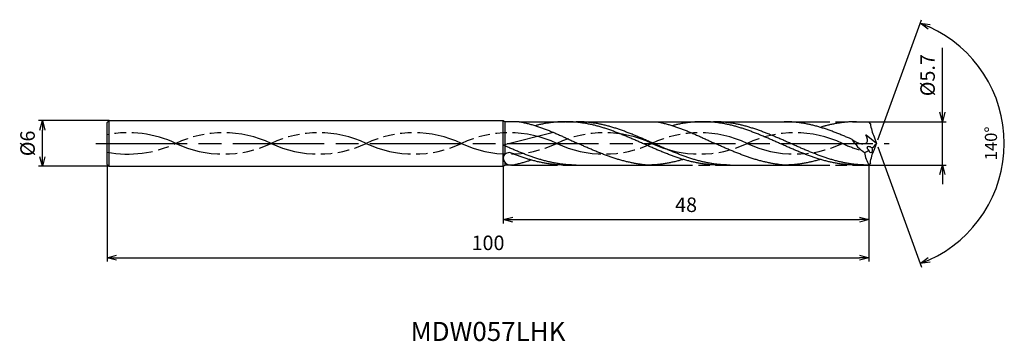
# Model space of a CAD drawing. Extents: x -113 to 16, y -26 to 16.
import ezdxf
from ezdxf.enums import TextEntityAlignment as Align

# ---------------------------------------------------------------- set-up
doc = ezdxf.new("R2010")
doc.units = 0
doc.header["$PDMODE"] = 3
doc.linetypes.add('AM_ISO08W050', pattern=[18, 12, -1.5, 3, -1.5])
doc.linetypes.add('AM_ISO09W050', pattern=[22.5, 12, -1.5, 3, -1.5, 3, -1.5])
doc.layers.get('0').update_dxf_attribs({"linetype": 'CONTINUOUS'})
doc.layers.get('DEFPOINTS').update_dxf_attribs({"linetype": 'CONTINUOUS'})
for name, color, linetype in [('AM_0', 7, 'CONTINUOUS'), ('AM_11', 3, 'AM_ISO09W050'), ('AM_5', 3, 'CONTINUOUS'), ('AM_6', 2, 'CONTINUOUS'), ('AM_7', 4, 'AM_ISO08W050')]:
    doc.layers.add(name, color=color, linetype=linetype)
doc.styles.add('ASAMI', font='simplex.shx', dxfattribs={"bigfont": 'EXTFONT.SHX'})
doc.styles.get("Standard").update_dxf_attribs({"font": 'simplex.shx', "bigfont": 'EXTFONT.SHX'})
doc.dimstyles.new('AM_JIS$0', dxfattribs={"dimscale": 0.5, "dimtxt": 3.8, "dimasz": 2.5, "dimexe": 1, "dimexo": 0, "dimgap": 1.5, "dimtad": 3, "dimzin": 1, "dimtxsty": 'STANDARD', "dimblk": 'OPEN30', "dimcen": 0, "dimclrd": 3, "dimclre": 3, "dimclrt": 2, "dimaunit": 1, "dimazin": 3, "dimtp": 0.1, "dimtm": 0.1, "dimtfac": 0.71, "dimtmove": 0, "dimatfit": 3})
doc.dimstyles.new('AM_JIS$2', dxfattribs={"dimscale": 0.5, "dimtxt": 3.2, "dimasz": 2.5, "dimexe": 1, "dimexo": 1, "dimgap": 1.5, "dimtad": 3, "dimdec": 3, "dimtxsty": 'ASAMI', "dimblk": 'OPEN30', "dimcen": 0, "dimclrd": 256, "dimclre": 256, "dimclrt": 2, "dimazin": 3, "dimtp": 0.1, "dimtm": 0.1, "dimtfac": 0.71, "dimtdec": 3, "dimtmove": 0, "dimatfit": 3, "dimtzin": 0})

# ---------------------------------------------------------------- blocks, each defined once
blk = doc.blocks.new('_OPEN30')
at = {"color": 0}
for p, q in [((-1, 0.27), (0, 0)), ((0, 0), (-1, -0.27)), ((0, 0), (-1, 0))]:
    blk.add_line(p, q, dxfattribs=at)
blk = doc.blocks.new('*D5')
at = {"layer": 'AM_5', "color": 3}
for p, q in [((-101.35, -2.75), (-101.35, -15.5)), ((-1.35, -2.85), (-1.35, -15.5)), ((-100.1, -15), (-2.6, -15))]:
    blk.add_line(p, q, dxfattribs=at)
at = {"layer": 'DEFPOINTS', "color": 0}
for p in [(-101.35, -2.75), (-1.35, -2.85), (-1.35, -15)]:
    blk.add_point(p, dxfattribs=at)
at = {"layer": 'AM_5', "color": 3, "xscale": 1.25, "yscale": 1.25, "zscale": 1.25, "rotation": 180}
blk.add_blockref('_OPEN30', (-101.35, -15), dxfattribs=at)
at = {"layer": 'AM_5', "color": 3, "xscale": 1.25, "yscale": 1.25, "zscale": 1.25}
blk.add_blockref('_OPEN30', (-1.35, -15), dxfattribs=at)
at = {"layer": 'AM_5', "color": 2, "insert": (-51.35, -13.3), "char_height": 1.9, "attachment_point": 5}
blk.add_mtext('100', dxfattribs=at)
blk = doc.blocks.new('*D6')
at = {"layer": 'AM_5', "color": 3}
for p, q in [((-49.35, -3), (-49.35, -10.5)), ((-1.35, -2.85), (-1.35, -10.5)), ((-48.1, -10), (-2.6, -10))]:
    blk.add_line(p, q, dxfattribs=at)
at = {"layer": 'DEFPOINTS', "color": 0}
for p in [(-49.35, -3), (-1.35, -2.85), (-1.35, -10)]:
    blk.add_point(p, dxfattribs=at)
at = {"layer": 'AM_5', "color": 3, "xscale": 1.25, "yscale": 1.25, "zscale": 1.25, "rotation": 180}
blk.add_blockref('_OPEN30', (-49.35, -10), dxfattribs=at)
at = {"layer": 'AM_5', "color": 3, "xscale": 1.25, "yscale": 1.25, "zscale": 1.25}
blk.add_blockref('_OPEN30', (-1.35, -10), dxfattribs=at)
at = {"layer": 'AM_5', "color": 2, "insert": (-25.35, -8.3), "char_height": 1.9, "attachment_point": 5}
blk.add_mtext('48', dxfattribs=at)
blk = doc.blocks.new('*D7')
at = {"layer": 'AM_5', "color": 3}
for p, q in [((8.3, 4.1), (8.3, 12.55)), ((-1.35, 2.85), (8.8, 2.85)), ((8.3, -2.85), (8.3, 2.85)), ((-1.35, -2.85), (8.8, -2.85)), ((8.3, -4.1), (8.3, -5.35))]:
    blk.add_line(p, q, dxfattribs=at)
at = {"layer": 'DEFPOINTS', "color": 0}
for p in [(-1.35, 2.85), (8.3, 2.85), (-1.35, -2.85)]:
    blk.add_point(p, dxfattribs=at)
at = {"layer": 'AM_5', "color": 3, "xscale": 1.25, "yscale": 1.25, "zscale": 1.25}
for p, rotation in [((8.3, 2.85), 270), ((8.3, -2.85), 90)]:
    blk.add_blockref('_OPEN30', p, dxfattribs=dict(at, rotation=rotation))
at = {"layer": 'AM_5', "color": 2, "insert": (6.6, 8.95), "char_height": 1.9, "attachment_point": 5, "rotation": 90}
blk.add_mtext('%%c5.7', dxfattribs=at)
blk = doc.blocks.new('*D8')
at = {"layer": 'AM_5', "color": 3}
for p, q in [((-101.1, 3), (-110.35, 3)), ((-109.85, -1.75), (-109.85, 1.75)), ((-101.1, -3), (-110.35, -3))]:
    blk.add_line(p, q, dxfattribs=at)
at = {"layer": 'DEFPOINTS', "color": 0}
for p in [(-109.85, 3), (-101.1, 3), (-101.1, -3)]:
    blk.add_point(p, dxfattribs=at)
at = {"layer": 'AM_5', "color": 3, "xscale": 1.25, "yscale": 1.25, "zscale": 1.25}
for p, rotation in [((-109.85, 3), 90.0000000000001), ((-109.85, -3), 270.0000000000001)]:
    blk.add_blockref('_OPEN30', p, dxfattribs=dict(at, rotation=rotation))
at = {"layer": 'AM_5', "color": 2, "insert": (-111.55, 0), "char_height": 1.9, "attachment_point": 5, "rotation": 90}
blk.add_mtext('%%c6', dxfattribs=at)
blk = doc.blocks.new('*D9')
at = {"layer": 'AM_5'}
for p, q in [((-0.17, 0.47), (5.56, 16.23)), ((-0.17, -0.47), (5.56, -16.23))]:
    blk.add_line(p, q, dxfattribs=at)
blk.add_arc((-0.35, 0), 16.77, 294.2712, 65.7288, dxfattribs=at)
at = {"layer": 'DEFPOINTS', "color": 0}
for p in [(-0.66, 0.87), (-0.66, -0.87), (-0.35, 0), (-0.35, 0), (15.05, -6.64)]:
    blk.add_point(p, dxfattribs=at)
at = {"layer": 'AM_5', "xscale": 1.25, "yscale": 1.25, "zscale": 1.25}
for p, rotation in [((5.39, 15.76), 157.8643847293145), ((5.39, -15.76), 202.135615270688)]:
    blk.add_blockref('_OPEN30', p, dxfattribs=dict(at, rotation=rotation))
at = {"layer": 'AM_5', "color": 2, "insert": (14.88, 0), "char_height": 1.6, "attachment_point": 5, "rotation": 90, "style": 'ASAMI'}
blk.add_mtext('140°', dxfattribs=at)

msp = doc.modelspace()

# ---------------------------------------------------------------- linework, layer by layer
at = {"layer": 'AM_0'}
for p, q in [((-101.35, 2.75), (-101.1, 3)), ((-101.1, 3), (-49.35, 3)), ((-101.1, -3), (-101.1, 3)), ((-49.35, -3), (-49.35, 3)), ((-49.35, 3), (-49.09, 2.85)), ((-49.09, -0.16), (-49.09, 2.85)), ((-47.25, 2.85), (-49.09, 2.85)), ((-41.18, 2.85), (-29.25, 2.85)), ((-0.66, 0.87), (-0.35, 0)), ((-49.09, -1.39), (-49.09, -0.34)), ((-0.66, -0.87), (-0.35, 0)), ((-49.09, -2.85), (-49.09, -2.54)), ((-101.35, -2.75), (-101.1, -3)), ((-101.1, -3), (-49.35, -3)), ((-49.35, -3), (-49.09, -2.85)), ((-48.25, -2.85), (-49.09, -2.85))]:
    msp.add_line(p, q, dxfattribs=at)
at = {"layer": 'AM_0', "ltscale": 0.5}
for p, q in [((-101.35, -2.75), (-101.35, 2.75)), ((-23.18, 2.85), (-12.49, 2.85)), ((-2.96, 2.85), (-1.35, 2.85)), ((-1.15, 2.55), (-1.35, 2.85)), ((-42.77, 1.44), (-49.35, -0.23)), ((-0.35, 0), (-1.73, 1.09)), ((-1.15, -2.55), (-1.35, -2.85)), ((-41.18, -2.85), (-30.49, -2.85)), ((-20.96, -2.85), (-12.49, -2.85)), ((-2.96, -2.85), (-1.35, -2.85))]:
    msp.add_line(p, q, dxfattribs=at)
for centre, major_axis, ratio, start_param, end_param in [((4.03, 3.63), (0.85, 5.76), 0.899118, 1.890271, 2.197796), ((1.66, 3.42), (-6.05, 0), 0.95, 0.530368, 0.938488), ((-48.6, -1.93), (0.749, 0.054), 0.953276, 1.213002, 3.045257), ((-5.45, 4.78), (7.23, 0), 0.95, -1.060213, -0.971718), ((2.85, -0.63), (-4.8, 0), 0.950043, 0.127396, 0.507782), ((-1.15, -0.74), (-0.436, 0.232), 0.486569, 4.455491, 7.598931), ((-1.15, -0.74), (-0.09, 0.467), 0.524544, 1.79316, 4.928502), ((-5.63, 5.42), (-4.83, 5.91), 0.577318, 3.104024, 3.293288), ((-48.35, -1.9), (-1, 0), 0.949701, 0.017502, 1.573638)]:
    msp.add_ellipse(centre, major_axis=major_axis, ratio=ratio, start_param=start_param, end_param=end_param, dxfattribs=at)
at = {"layer": 'AM_0', "ltscale": 0.5, "extrusion": (0, 0, -1)}
msp.add_ellipse((4.03, -3.63), major_axis=(0.85, -5.76), ratio=0.899118, start_param=1.890271, end_param=2.197796, dxfattribs=at)
at = {"layer": 'AM_0'}
for points, knots in [([(-47.25, 2.85), (-47.2, 2.84), (-46.98, 2.8), (-46.59, 2.72), (-46.09, 2.59), (-45.59, 2.46), (-45.09, 2.31), (-44.59, 2.14), (-44.09, 1.96), (-43.59, 1.78), (-43.09, 1.58), (-42.59, 1.37), (-42.09, 1.15), (-41.59, 0.93), (-41.09, 0.7), (-40.59, 0.47), (-40.09, 0.24), (-39.76, 0.08), (-39.59, 0)], [16.0346, 16.0346, 16.0346, 16.0346, 16.352127, 17.381771, 18.418225, 19.462142, 20.513963, 21.573936, 22.642082, 23.718257, 24.802092, 25.893063, 26.990482, 28.093488, 29.201119, 30.312324, 31.425946, 32.540791, 32.540791, 32.540791, 32.540791]), ([(-20.96, -2.85), (-21.13, -2.85), (-21.47, -2.84), (-21.98, -2.82), (-22.48, -2.77), (-22.99, -2.71), (-23.49, -2.64), (-24, -2.54), (-24.5, -2.43), (-25.01, -2.31), (-25.51, -2.17), (-26.02, -2.02), (-26.52, -1.85), (-27.03, -1.68), (-27.53, -1.49), (-28.04, -1.29), (-28.54, -1.09), (-29.05, -0.88), (-29.55, -0.67), (-30.06, -0.45), (-30.56, -0.22), (-31.07, 0), (-31.57, 0.22), (-32.08, 0.45), (-32.59, 0.67), (-33.09, 0.88), (-33.6, 1.09), (-34.1, 1.29), (-34.61, 1.49), (-35.11, 1.68), (-35.62, 1.85), (-36.12, 2.02), (-36.63, 2.17), (-37.13, 2.31), (-37.64, 2.43), (-38.14, 2.54), (-38.65, 2.64), (-39.15, 2.71), (-39.66, 2.77), (-40.16, 2.82), (-40.67, 2.84), (-41.18, 2.85), (-41.68, 2.84), (-42.19, 2.82), (-42.69, 2.77), (-43.2, 2.71), (-43.7, 2.64), (-44.21, 2.54), (-44.69, 2.44), (-45, 2.36), (-45.15, 2.32)], [0, 0, 0, 0, 1.010744, 2.022834, 3.037579, 4.056213, 5.079857, 6.1095, 7.145961, 8.189895, 9.241718, 10.301684, 11.369834, 12.446005, 13.529843, 14.620816, 15.718226, 16.821232, 17.928869, 19.040069, 20.153688, 21.268528, 22.38337, 23.496987, 24.608188, 25.715825, 26.818838, 27.916248, 29.00722, 30.091058, 31.167229, 32.235379, 33.295345, 34.347168, 35.391087, 36.427548, 37.457206, 38.480851, 39.499484, 40.514229, 41.52632, 42.537063, 43.547807, 44.559897, 45.574642, 46.593276, 47.616921, 48.646563, 49.683025, 50.585572, 50.585572, 50.585572, 50.585572]), ([(-19.55, -2.85), (-19.89, -2.84), (-20.39, -2.83), (-21.07, -2.77), (-21.57, -2.71), (-22.08, -2.64), (-22.58, -2.54), (-23.09, -2.43), (-23.59, -2.31), (-24.1, -2.17), (-24.6, -2.02), (-25.11, -1.85), (-25.61, -1.68), (-26.12, -1.49), (-26.62, -1.29), (-27.13, -1.09), (-27.63, -0.88), (-28.14, -0.67), (-28.64, -0.45), (-29.15, -0.22), (-29.65, 0), (-30.16, 0.22), (-30.66, 0.45), (-31.17, 0.67), (-31.67, 0.88), (-32.18, 1.09), (-32.68, 1.29), (-33.19, 1.49), (-33.7, 1.68), (-34.2, 1.85), (-34.71, 2.02), (-35.21, 2.17), (-35.72, 2.31), (-36.22, 2.43), (-36.73, 2.54), (-37.23, 2.64), (-37.74, 2.71), (-38.24, 2.77), (-38.75, 2.82), (-39.25, 2.84), (-39.59, 2.85), (-39.76, 2.85)], [0, 0, 0, 0, 1.011249, 1.518622, 2.027939, 2.539761, 3.054582, 3.572813, 4.094772, 4.620691, 5.150674, 5.684749, 6.222835, 6.764754, 7.31024, 7.858945, 8.410448, 8.964266, 9.519867, 10.076676, 10.634096, 11.191516, 11.748326, 12.303926, 12.857744, 13.409247, 13.957952, 14.503439, 15.045361, 15.583447, 16.117522, 16.647505, 17.173416, 17.695376, 18.213606, 18.728428, 19.24025, 19.749575, 20.256947, 20.762992, 21.268364, 21.268364, 21.268364, 21.268364]), ([(-29.25, 2.85), (-29.2, 2.84), (-28.98, 2.8), (-28.59, 2.72), (-28.09, 2.59), (-27.59, 2.46), (-27.09, 2.31), (-26.59, 2.14), (-26.09, 1.96), (-25.59, 1.78), (-25.09, 1.58), (-24.59, 1.37), (-24.09, 1.15), (-23.59, 0.93), (-23.09, 0.7), (-22.59, 0.47), (-22.09, 0.24), (-21.76, 0.08), (-21.59, 0)], [16.0346, 16.0346, 16.0346, 16.0346, 16.352127, 17.381771, 18.418225, 19.462142, 20.513963, 21.573936, 22.642082, 23.718257, 24.802092, 25.893063, 26.990482, 28.093488, 29.201119, 30.312324, 31.425946, 32.540791, 32.540791, 32.540791, 32.540791]), ([(-2.96, -2.85), (-3.13, -2.85), (-3.47, -2.84), (-3.98, -2.82), (-4.48, -2.77), (-4.99, -2.71), (-5.49, -2.64), (-6, -2.54), (-6.5, -2.43), (-7.01, -2.31), (-7.51, -2.17), (-8.02, -2.02), (-8.52, -1.85), (-9.03, -1.68), (-9.53, -1.49), (-10.04, -1.29), (-10.55, -1.09), (-11.05, -0.88), (-11.56, -0.67), (-12.06, -0.45), (-12.57, -0.22), (-13.07, 0), (-13.58, 0.22), (-14.08, 0.45), (-14.59, 0.67), (-15.09, 0.88), (-15.6, 1.09), (-16.1, 1.29), (-16.61, 1.49), (-17.11, 1.68), (-17.62, 1.85), (-18.12, 2.02), (-18.63, 2.17), (-19.13, 2.31), (-19.64, 2.43), (-20.14, 2.54), (-20.65, 2.64), (-21.15, 2.71), (-21.66, 2.77), (-22.16, 2.82), (-22.67, 2.84), (-23.18, 2.85), (-23.68, 2.84), (-24.19, 2.82), (-24.69, 2.77), (-25.2, 2.71), (-25.7, 2.64), (-26.21, 2.54), (-26.69, 2.44), (-27, 2.36), (-27.15, 2.32)], [0, 0, 0, 0, 1.010744, 2.022834, 3.037579, 4.056213, 5.079857, 6.1095, 7.145961, 8.189895, 9.241718, 10.301684, 11.369834, 12.446005, 13.529843, 14.620816, 15.718226, 16.821232, 17.928869, 19.040069, 20.153688, 21.268528, 22.38337, 23.496987, 24.608188, 25.715825, 26.818838, 27.916248, 29.00722, 30.091058, 31.167229, 32.235379, 33.295345, 34.347168, 35.391087, 36.427548, 37.457206, 38.480851, 39.499484, 40.514229, 41.52632, 42.537063, 43.547807, 44.559897, 45.574642, 46.593276, 47.616921, 48.646563, 49.683025, 50.585572, 50.585572, 50.585572, 50.585572]), ([(-1.55, -2.85), (-1.89, -2.84), (-2.39, -2.83), (-3.07, -2.77), (-3.57, -2.71), (-4.08, -2.64), (-4.58, -2.54), (-5.09, -2.43), (-5.59, -2.31), (-6.1, -2.17), (-6.6, -2.02), (-7.11, -1.85), (-7.61, -1.68), (-8.12, -1.49), (-8.62, -1.29), (-9.13, -1.09), (-9.63, -0.88), (-10.14, -0.67), (-10.64, -0.45), (-11.15, -0.22), (-11.65, 0), (-12.16, 0.22), (-12.66, 0.45), (-13.17, 0.67), (-13.67, 0.88), (-14.18, 1.09), (-14.69, 1.29), (-15.19, 1.49), (-15.7, 1.68), (-16.2, 1.85), (-16.71, 2.02), (-17.21, 2.17), (-17.72, 2.31), (-18.22, 2.43), (-18.73, 2.54), (-19.23, 2.64), (-19.74, 2.71), (-20.24, 2.77), (-20.75, 2.82), (-21.25, 2.84), (-21.59, 2.85), (-21.76, 2.85)], [0, 0, 0, 0, 1.011249, 1.518622, 2.027939, 2.539761, 3.054582, 3.572813, 4.094772, 4.620691, 5.150674, 5.684749, 6.222835, 6.764754, 7.31024, 7.858945, 8.410448, 8.964266, 9.519867, 10.076676, 10.634096, 11.191516, 11.748326, 12.303926, 12.857744, 13.409247, 13.957952, 14.503439, 15.045361, 15.583447, 16.117522, 16.647505, 17.173416, 17.695376, 18.213606, 18.728428, 19.24025, 19.749575, 20.256947, 20.762992, 21.268364, 21.268364, 21.268364, 21.268364]), ([(-32.42, -2.56), (-32.45, -2.55), (-32.66, -2.51), (-33.03, -2.43), (-33.53, -2.31), (-34.04, -2.17), (-34.54, -2.02), (-35.05, -1.85), (-35.55, -1.68), (-36.06, -1.49), (-36.56, -1.29), (-37.07, -1.09), (-37.57, -0.88), (-38.08, -0.67), (-38.58, -0.45), (-39.09, -0.22), (-39.43, -0.07), (-39.59, 0)], [17.174416, 17.174416, 17.174416, 17.174416, 17.381776, 18.418237, 19.462157, 20.513979, 21.573945, 22.642096, 23.718266, 24.802104, 25.893077, 26.990487, 28.093493, 29.20113, 30.31233, 31.425948, 32.54079, 32.54079, 32.54079, 32.54079]), ([(-14.42, -2.56), (-14.45, -2.55), (-14.66, -2.51), (-15.03, -2.43), (-15.53, -2.31), (-16.04, -2.17), (-16.54, -2.02), (-17.05, -1.85), (-17.55, -1.68), (-18.06, -1.49), (-18.56, -1.29), (-19.07, -1.09), (-19.57, -0.88), (-20.08, -0.67), (-20.58, -0.45), (-21.09, -0.22), (-21.43, -0.07), (-21.59, 0)], [17.174416, 17.174416, 17.174416, 17.174416, 17.381776, 18.418237, 19.462157, 20.513979, 21.573945, 22.642096, 23.718266, 24.802104, 25.893077, 26.990487, 28.093493, 29.20113, 30.31233, 31.425948, 32.54079, 32.54079, 32.54079, 32.54079]), ([(-48.25, -2.85), (-48.2, -2.84), (-47.98, -2.8), (-47.59, -2.72), (-47.09, -2.59), (-46.59, -2.46), (-46.13, -2.32), (-45.83, -2.22), (-45.7, -2.18)], [16.034601, 16.034601, 16.034601, 16.034601, 16.352127, 17.381771, 18.418225, 19.462142, 20.513964, 21.34084, 21.34084, 21.34084, 21.34084]), ([(-30.49, -2.85), (-30.66, -2.84), (-30.99, -2.8), (-31.49, -2.73), (-31.97, -2.65), (-32.28, -2.59), (-32.42, -2.56)], [11.272269, 11.272269, 11.272269, 11.272269, 12.283016, 13.295102, 14.309848, 15.182582, 15.182582, 15.182582, 15.182582]), ([(-25.73, -2.1), (-25.8, -2.13), (-26.04, -2.2), (-26.44, -2.31), (-26.95, -2.43), (-27.46, -2.54), (-27.96, -2.64), (-28.47, -2.71), (-28.97, -2.77), (-29.48, -2.82), (-29.98, -2.84), (-30.32, -2.85), (-30.49, -2.85)], [1.58002, 1.58002, 1.58002, 1.58002, 2.030549, 3.082372, 4.126291, 5.162752, 6.192395, 7.21604, 8.234688, 9.249434, 10.261524, 11.272267, 11.272267, 11.272267, 11.272267]), ([(-12.49, -2.85), (-12.66, -2.84), (-12.99, -2.8), (-13.49, -2.73), (-13.97, -2.65), (-14.28, -2.59), (-14.42, -2.56)], [11.272269, 11.272269, 11.272269, 11.272269, 12.283016, 13.295102, 14.309848, 15.182582, 15.182582, 15.182582, 15.182582]), ([(-7.73, -2.1), (-7.8, -2.13), (-8.04, -2.2), (-8.44, -2.31), (-8.95, -2.43), (-9.46, -2.54), (-9.96, -2.64), (-10.47, -2.71), (-10.97, -2.77), (-11.48, -2.82), (-11.98, -2.84), (-12.32, -2.85), (-12.49, -2.85)], [1.58002, 1.58002, 1.58002, 1.58002, 2.030549, 3.082372, 4.126291, 5.162752, 6.192395, 7.21604, 8.234688, 9.249434, 10.261524, 11.272267, 11.272267, 11.272267, 11.272267])]:
    msp.add_open_spline(points, degree=3, knots=knots, dxfattribs=at)
at = {"layer": 'AM_0', "ltscale": 0.5}
for points, knots in [([(-3.55, 0.52), (-3.67, 0.57), (-3.95, 0.69), (-4.4, 0.88), (-4.91, 1.09), (-5.41, 1.29), (-5.92, 1.49), (-6.42, 1.68), (-6.93, 1.85), (-7.43, 2.02), (-7.94, 2.17), (-8.44, 2.31), (-8.95, 2.43), (-9.46, 2.54), (-9.96, 2.64), (-10.47, 2.71), (-10.97, 2.77), (-11.48, 2.82), (-11.98, 2.84), (-12.32, 2.85), (-12.49, 2.85)], [6.846175, 6.846175, 6.846175, 6.846175, 7.604338, 8.711975, 9.814981, 10.912391, 12.003363, 13.087201, 14.163372, 15.231522, 16.291489, 17.343311, 18.38723, 19.423691, 20.453334, 21.476979, 22.495612, 23.510357, 24.522448, 25.533207, 25.533207, 25.533207, 25.533207]), ([(-2.96, 2.85), (-3.13, 2.85), (-3.47, 2.84), (-3.98, 2.82), (-4.48, 2.77), (-4.99, 2.71), (-5.49, 2.64), (-6, 2.54), (-6.5, 2.43), (-7.01, 2.31), (-7.42, 2.2), (-7.66, 2.13), (-7.73, 2.1)], [0, 0, 0, 0, 1.010744, 2.022834, 3.037579, 4.056213, 5.079858, 6.1095, 7.145961, 8.189895, 9.241718, 9.693949, 9.693949, 9.693949, 9.693949]), ([(-2.96, 2.85), (-3.13, 2.85), (-3.47, 2.84), (-3.98, 2.82), (-4.48, 2.77), (-4.99, 2.71), (-5.49, 2.64), (-6, 2.54), (-6.5, 2.43), (-6.9, 2.34), (-7.12, 2.28), (-7.18, 2.26)], [0, 0, 0, 0, 1.010744, 2.022834, 3.037579, 4.056213, 5.079858, 6.1095, 7.145961, 8.189895, 8.545191, 8.545191, 8.545191, 8.545191]), ([(-3.55, 0.52), (-3.19, 0.25), (-2.64, -0.16), (-1.33, 0.04), (-1.58, 0.7), (-1.74, 1.11)], [0, 0, 0, 0, 2.69986, 4.147723, 6.28575, 6.28575, 6.28575, 6.28575]), ([(-39.76, -2.85), (-39.93, -2.85), (-40.27, -2.84), (-40.77, -2.82), (-41.28, -2.77), (-41.78, -2.71), (-42.29, -2.64), (-42.79, -2.54), (-43.3, -2.43), (-43.8, -2.31), (-44.31, -2.17), (-44.82, -2.02), (-45.32, -1.85), (-45.83, -1.68), (-46.33, -1.49), (-46.84, -1.29), (-47.34, -1.09), (-47.85, -0.88), (-48.35, -0.67), (-48.85, -0.45), (-49.18, -0.3), (-49.35, -0.23)], [0, 0, 0, 0, 0.505372, 1.011417, 1.518789, 2.028106, 2.539929, 3.05475, 3.572981, 4.09494, 4.620852, 5.150835, 5.684913, 6.222992, 6.764918, 7.310404, 7.859109, 8.410612, 8.96443, 9.520031, 10.059643, 10.059643, 10.059643, 10.059643]), ([(-41.18, -2.85), (-41.34, -2.85), (-41.68, -2.84), (-42.19, -2.82), (-42.69, -2.77), (-43.2, -2.71), (-43.7, -2.64), (-44.21, -2.54), (-44.71, -2.43), (-45.22, -2.31), (-45.73, -2.17), (-46.23, -2.02), (-46.74, -1.85), (-47.24, -1.68), (-47.75, -1.49), (-48.13, -1.34), (-48.34, -1.26), (-48.38, -1.24)], [0, 0, 0, 0, 1.010744, 2.022834, 3.037579, 4.056212, 5.079858, 6.1095, 7.145962, 8.189873, 9.241711, 10.301662, 11.369825, 12.445982, 13.529834, 14.620806, 14.905447, 14.905447, 14.905447, 14.905447])]:
    msp.add_open_spline(points, degree=3, knots=knots, dxfattribs=at)
at = {"layer": 'AM_11', "ltscale": 0.5}
for p, q in [((-47.25, 2.85), (-41.18, 2.85)), ((-29.25, 2.85), (-23.18, 2.85)), ((-12.49, 2.85), (-2.96, 2.85)), ((-48.25, -2.85), (-41.18, -2.85)), ((-30.49, -2.85), (-20.96, -2.85)), ((-12.49, -2.85), (-2.96, -2.85))]:
    msp.add_line(p, q, dxfattribs=at)
for centre, start, end in [((-98.58, -13.25), 64.7483, 100.8615), ((-86.08, -13.25), 64.7483, 115.2517), ((-73.58, -13.25), 64.7483, 115.2517), ((-61.08, -13.25), 64.7483, 115.2517), ((-48.58, -13.25), 64.7483, 115.2517), ((-36.08, -13.25), 64.7483, 115.2517), ((-23.58, -13.25), 64.7483, 115.2517), ((-11.08, -13.25), 64.7483, 115.2517), ((-86.08, 13.25), 244.7483, 295.2516), ((-73.58, 13.25), 244.7483, 295.2516), ((-61.08, 13.25), 244.7483, 295.2516), ((-48.58, 13.25), 244.7483, 295.2516), ((-36.08, 13.25), 244.7483, 295.2516), ((-23.58, 13.25), 244.7483, 295.2516), ((-11.08, 13.25), 244.7483, 295.2516), ((-98.58, 13.25), 259.1385, 295.2516)]:
    msp.add_arc(centre, 14.65, start, end, dxfattribs=at)
msp.add_ellipse((1.42, 13.49), major_axis=(0, 14.91), ratio=0.982456, start_param=2.700867, end_param=2.862597, dxfattribs=at)
at = {"layer": 'AM_7'}
msp.add_line((-102.85, 0), (1.3, 0), dxfattribs=at)

# ---------------------------------------------------------------- texts
at = {"layer": 'AM_6'}
msp.add_text('MDW057LHK', height=2.5, dxfattribs=at).set_placement((-51.35, -25), align=Align.MIDDLE)

# ---------------------------------------------------------------- dimensions: what is measured, and where the dimension line sits
at = {"layer": 'AM_5'}
dim = msp.add_angular_dim_2l(base=(15.0547, -6.643), line1=((-0.6631, 0.8725), (-0.3455, 0)), line2=((-0.6631, -0.8725), (-0.3455, 0)), dimstyle='AM_JIS$2', override={"dimdec": 0}, dxfattribs=at)
dim.commit()
dim.dimension.update_dxf_attribs({"geometry": '*D9', "text_midpoint": (14.8763, 0)})
dim = msp.add_linear_dim(base=(8.3, 2.85), p1=(-1.35, -2.85), p2=(-1.35, 2.85), angle=90, text='%%c<>', dimstyle='AM_JIS$0', override={"dimdec": 1}, dxfattribs=at)
dim.commit()
dim.dimension.update_dxf_attribs({"geometry": '*D7', "text_midpoint": (8.3, 8.95), "dimtype": 160})
dim = msp.add_linear_dim(base=(-109.85, 3), p1=(-101.1, -3), p2=(-101.1, 3), angle=270, text='%%c<>', dimstyle='AM_JIS$0', override={"dimdec": 0}, dxfattribs=at)
dim.commit()
dim.dimension.update_dxf_attribs({"geometry": '*D8', "text_midpoint": (-111.55, 0)})
for base, p1, picture, middle in [((-1.35, -15), (-101.35, -2.75), '*D5', (-51.35, -13.3)), ((-1.35, -10), (-49.35, -3), '*D6', (-25.35, -8.3))]:
    dim = msp.add_linear_dim(base=base, p1=p1, p2=(-1.35, -2.85), angle=0, dimstyle='AM_JIS$0', override={"dimdec": 0}, dxfattribs=at)
    dim.commit()
    dim.dimension.update_dxf_attribs({"geometry": picture, "text_midpoint": middle})

doc.saveas('drawing.dxf')
